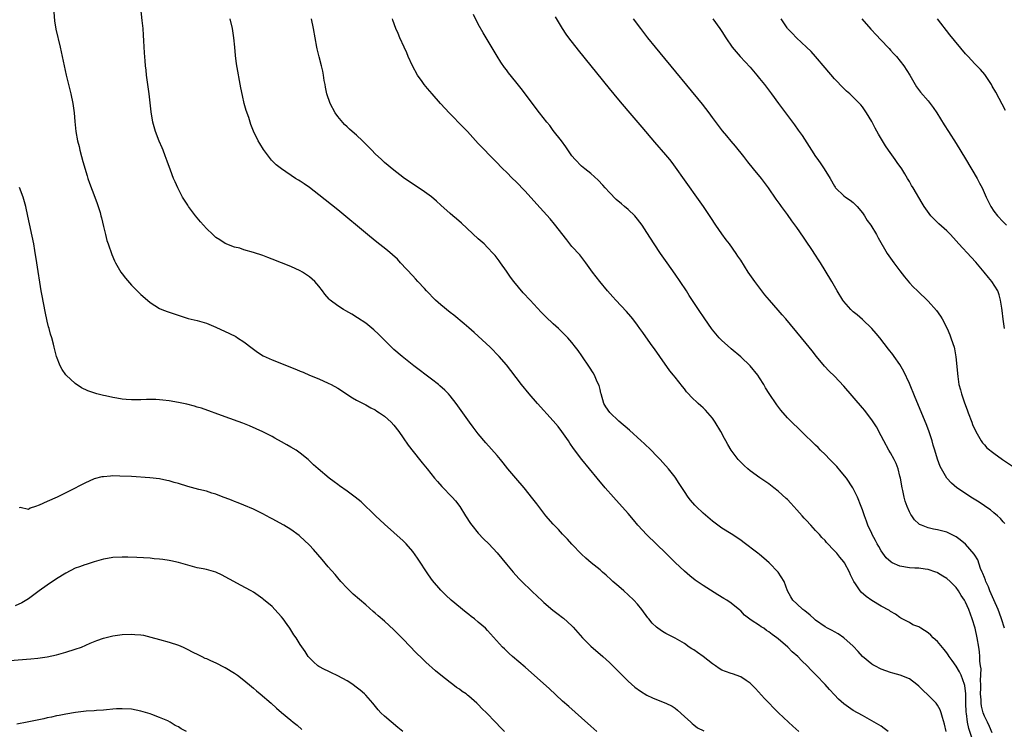
# Model space of a CAD drawing. Units: inches. Extents: x 2631000 to 2634000, y 1449000 to 1452000.
# Drawn here: x 2632255 to 2632465, y 1451207 to 1451359 of the extents above; entities that cross this region are included whole.
import ezdxf

# ---------------------------------------------------------------- set-up
doc = ezdxf.new("R2010")
doc.units = ezdxf.units.IN
doc.header["$MEASUREMENT"] = 0
doc.layers.add('LD26311449_10ft', color=123, linetype='Continuous')

msp = doc.modelspace()

# ---------------------------------------------------------------- linework, layer by layer
at = {"layer": 'LD26311449_10ft'}
for points, elevation in [([(2632421.39, 1451207), (2632420.14, 1451208.14), (2632419.24, 1451209), (2632417.09, 1451211), (2632416.03, 1451212.03), (2632415.05, 1451213), (2632414.05, 1451214.05), (2632412.13, 1451216.13), (2632411, 1451217.27), (2632410.15, 1451217.85), (2632409, 1451218.67), (2632407.28, 1451219.28), (2632407, 1451219.36), (2632405.76, 1451219.76), (2632405, 1451220.07), (2632404.41, 1451220.41), (2632403.6, 1451221), (2632403, 1451221.4), (2632400.99, 1451223), (2632399.81, 1451223.81), (2632399, 1451224.4), (2632398.61, 1451224.61), (2632398.04, 1451225), (2632397, 1451225.73), (2632395, 1451226.9), (2632393.62, 1451227.62), (2632393, 1451227.92), (2632392.32, 1451228.32), (2632391.29, 1451229), (2632391, 1451229.22), (2632390.12, 1451230.12), (2632389.39, 1451231), (2632389.22, 1451231.22), (2632387.91, 1451233), (2632387, 1451234.14), (2632386.22, 1451235), (2632385, 1451236.16), (2632384.06, 1451237), (2632383, 1451237.9), (2632381.74, 1451239), (2632381.36, 1451239.36), (2632380.31, 1451240.31), (2632379.5, 1451241), (2632379, 1451241.46), (2632377.12, 1451243), (2632375.97, 1451243.97), (2632375, 1451244.84), (2632373, 1451246.93), (2632372.02, 1451248.02), (2632371, 1451249.09), (2632370.09, 1451250.09), (2632369, 1451251.22), (2632367.45, 1451253), (2632365.91, 1451255), (2632365.53, 1451255.53), (2632364.66, 1451256.66), (2632362.78, 1451259), (2632361, 1451261.04), (2632359.32, 1451263), (2632358.29, 1451264.29), (2632357.71, 1451265), (2632357, 1451265.84), (2632354.58, 1451268.58), (2632353, 1451270.52), (2632351.92, 1451271.92), (2632351.12, 1451273), (2632348.31, 1451277), (2632347, 1451278.63), (2632346.68, 1451279), (2632345.83, 1451279.83), (2632344.76, 1451280.76), (2632344.48, 1451281), (2632343, 1451282.15), (2632339.26, 1451285), (2632336.73, 1451287), (2632335, 1451288.52), (2632334.48, 1451289), (2632331.74, 1451291.74), (2632330.7, 1451292.7), (2632329, 1451294.07), (2632327.25, 1451295.25), (2632326.03, 1451296.03), (2632324.75, 1451296.75), (2632324.26, 1451297), (2632323, 1451297.79), (2632321.38, 1451299), (2632321.19, 1451299.19), (2632320.28, 1451300.28), (2632319.78, 1451301), (2632319, 1451301.98), (2632318.53, 1451302.53), (2632318.11, 1451303), (2632317, 1451303.97), (2632315.48, 1451305), (2632315, 1451305.3), (2632313, 1451306.21), (2632309, 1451307.78), (2632308.1, 1451308.1), (2632307, 1451308.54), (2632305, 1451309.2), (2632303, 1451309.77), (2632302.08, 1451310.08), (2632301, 1451310.34), (2632299, 1451311.07), (2632297.85, 1451311.85), (2632297, 1451312.39), (2632296.32, 1451313), (2632295, 1451314.32), (2632294.37, 1451315), (2632293.75, 1451315.75), (2632293, 1451316.57), (2632292.65, 1451317), (2632291.17, 1451319), (2632291, 1451319.26), (2632289.91, 1451321), (2632289, 1451322.7), (2632288.85, 1451323), (2632288.29, 1451324.29), (2632287.96, 1451325), (2632287.29, 1451326.71), (2632286.64, 1451328.64), (2632286.17, 1451329.83), (2632285.74, 1451331), (2632285.54, 1451331.54), (2632284.93, 1451332.93), (2632284.15, 1451335), (2632283.56, 1451337), (2632283.18, 1451339.18), (2632282.75, 1451343), (2632282.21, 1451347), (2632282.09, 1451348.09), (2632282, 1451349), (2632281.93, 1451350.07), (2632281.78, 1451351.78), (2632281.65, 1451354.35), (2632281.54, 1451355.54), (2632281.45, 1451357), (2632281.3, 1451358.7), (2632281, 1451361.36)], 10090), ([(2632262.43, 1451360.43), (2632262.57, 1451358.57), (2632262.85, 1451356.85), (2632263.74, 1451353), (2632264.6, 1451349), (2632265.08, 1451347), (2632266.06, 1451343), (2632266.49, 1451341), (2632266.76, 1451339), (2632266.89, 1451337.11), (2632267.11, 1451335), (2632267.48, 1451333), (2632267.8, 1451331.8), (2632267.97, 1451331), (2632268.33, 1451329.67), (2632268.62, 1451328.62), (2632269.52, 1451325.52), (2632269.7, 1451325), (2632270, 1451324), (2632271.19, 1451321), (2632271.66, 1451319.65), (2632271.91, 1451319), (2632272.29, 1451317.71), (2632272.48, 1451317), (2632272.57, 1451316.57), (2632273, 1451314.75), (2632273.43, 1451313), (2632273.76, 1451311.76), (2632274.01, 1451311), (2632274.78, 1451308.78), (2632275.39, 1451307.39), (2632275.6, 1451307), (2632276.75, 1451305), (2632277, 1451304.62), (2632277.71, 1451303.71), (2632279, 1451302.18), (2632280.21, 1451301), (2632281, 1451300.2), (2632282.39, 1451299), (2632283, 1451298.5), (2632285, 1451297.23), (2632285.48, 1451297), (2632286.57, 1451296.57), (2632289.58, 1451295.58), (2632291.11, 1451295.11), (2632293, 1451294.64), (2632295, 1451294.07), (2632297, 1451293.28), (2632299.92, 1451291.92), (2632301.24, 1451291.24), (2632301.65, 1451291), (2632303, 1451290.13), (2632304.74, 1451288.74), (2632305.89, 1451287.89), (2632307.12, 1451287.12), (2632309, 1451286.31), (2632314.19, 1451284.19), (2632315, 1451283.85), (2632315.62, 1451283.62), (2632317, 1451283.02), (2632319, 1451282.21), (2632321, 1451281.32), (2632321.62, 1451281), (2632323, 1451280.22), (2632326.18, 1451278.18), (2632327, 1451277.71), (2632329, 1451276.67), (2632330.06, 1451276.06), (2632331, 1451275.6), (2632331.35, 1451275.35), (2632331.93, 1451275), (2632333, 1451274.24), (2632334.38, 1451273), (2632335, 1451272.32), (2632336.04, 1451271), (2632337, 1451269.67), (2632338.07, 1451268.07), (2632340.45, 1451265), (2632341, 1451264.34), (2632342.06, 1451263), (2632343.69, 1451261), (2632344.29, 1451260.29), (2632345.24, 1451259.24), (2632347.45, 1451257), (2632348.17, 1451256.17), (2632349.08, 1451255), (2632350.29, 1451253), (2632351.35, 1451251.35), (2632351.6, 1451251), (2632353, 1451249.29), (2632354.11, 1451248.11), (2632355.24, 1451247), (2632357, 1451245.08), (2632359, 1451242.71), (2632360.41, 1451241), (2632361.65, 1451239.65), (2632362.28, 1451239), (2632364.37, 1451237), (2632365.73, 1451235.73), (2632366.46, 1451235), (2632367, 1451234.51), (2632368.89, 1451232.89), (2632370.05, 1451232.05), (2632371, 1451231.3), (2632371.18, 1451231.18), (2632373, 1451229.54), (2632373.27, 1451229.27), (2632375.22, 1451227), (2632377, 1451225.17), (2632379.58, 1451223), (2632381, 1451221.73), (2632383, 1451219.72), (2632383.69, 1451219), (2632385, 1451217.73), (2632386.44, 1451216.44), (2632387.61, 1451215.61), (2632389, 1451214.75), (2632390.16, 1451214.16), (2632391, 1451213.8), (2632393, 1451213.05), (2632394.36, 1451212.36), (2632395, 1451211.97), (2632395.54, 1451211.54), (2632397, 1451210.2), (2632398.34, 1451209), (2632398.68, 1451208.68), (2632399, 1451208.4), (2632399.8, 1451207.8), (2632401.14, 1451207.14)], 10080), ([(2632462.67, 1451206.67), (2632462.07, 1451208.07), (2632461.64, 1451209), (2632461, 1451210.29), (2632460.74, 1451211), (2632460.39, 1451212.39), (2632460.29, 1451213), (2632460.29, 1451213.71), (2632460.21, 1451215), (2632460.26, 1451216.26), (2632460.25, 1451217), (2632460.16, 1451217.84), (2632460.33, 1451220.33), (2632460.19, 1451221), (2632460.04, 1451221.96), (2632460.07, 1451223), (2632459.99, 1451223.99), (2632459.82, 1451225), (2632459.46, 1451227), (2632459.04, 1451229), (2632458.43, 1451231), (2632457.66, 1451233), (2632457, 1451234.56), (2632456.75, 1451235), (2632456.03, 1451236.03), (2632455.49, 1451237), (2632455, 1451237.69), (2632454.33, 1451238.33), (2632453.73, 1451239), (2632453, 1451239.61), (2632452.12, 1451240.12), (2632451, 1451240.85), (2632450.9, 1451240.9), (2632450.68, 1451241), (2632449, 1451241.58), (2632448.37, 1451241.63), (2632447, 1451241.83), (2632446.17, 1451241.83), (2632445, 1451241.91), (2632443, 1451242.27), (2632441.35, 1451243), (2632441.12, 1451243.12), (2632440.06, 1451244.06), (2632439.33, 1451245), (2632439, 1451245.5), (2632438.46, 1451246.46), (2632438.13, 1451247), (2632437.77, 1451247.77), (2632437.09, 1451249), (2632437, 1451249.22), (2632436.16, 1451251), (2632435.86, 1451251.86), (2632435.41, 1451253), (2632435, 1451254.28), (2632434.74, 1451255), (2632433.94, 1451257), (2632432.92, 1451259), (2632431.58, 1451261), (2632430.42, 1451262.42), (2632429.49, 1451263.49), (2632429, 1451263.99), (2632428.52, 1451264.52), (2632428.03, 1451265), (2632427, 1451266.09), (2632426.05, 1451267), (2632425.55, 1451267.55), (2632425, 1451268.1), (2632424.03, 1451269), (2632423, 1451270.03), (2632421.98, 1451271), (2632421.47, 1451271.47), (2632419.89, 1451273), (2632419, 1451273.9), (2632417.54, 1451275.54), (2632416.68, 1451276.68), (2632415.08, 1451279.08), (2632414.32, 1451280.32), (2632413.94, 1451281), (2632413, 1451282.47), (2632412.64, 1451283), (2632411, 1451284.98), (2632409, 1451286.92), (2632407, 1451288.65), (2632406.8, 1451288.8), (2632405, 1451290.42), (2632404.44, 1451291), (2632403, 1451292.67), (2632402.74, 1451293), (2632401.35, 1451295), (2632400.01, 1451297), (2632398.02, 1451300.02), (2632397.42, 1451301), (2632396.1, 1451303), (2632395, 1451304.59), (2632393.28, 1451307), (2632391.87, 1451309), (2632390.53, 1451311), (2632389, 1451313.43), (2632387.96, 1451315), (2632387, 1451316.31), (2632386.39, 1451317), (2632385, 1451318.33), (2632384.22, 1451319), (2632383.53, 1451319.53), (2632382.46, 1451320.46), (2632381, 1451321.95), (2632380.05, 1451323), (2632379.57, 1451323.57), (2632378.6, 1451324.6), (2632377, 1451326.02), (2632375.74, 1451327), (2632375, 1451327.62), (2632373.66, 1451329), (2632373, 1451329.82), (2632371.7, 1451331.7), (2632370.73, 1451333), (2632369, 1451335.23), (2632368.24, 1451336.24), (2632367.61, 1451337), (2632366.06, 1451339), (2632362.14, 1451344.14), (2632361, 1451345.61), (2632359.48, 1451347.48), (2632359, 1451348.15), (2632358.63, 1451348.63), (2632357.81, 1451349.81), (2632357.04, 1451351.04), (2632354.66, 1451355), (2632354.05, 1451356.05), (2632353, 1451357.92), (2632351.95, 1451359.95)], 10130), ([(2632465.29, 1451229), (2632464.68, 1451231), (2632464.21, 1451232.21), (2632463.96, 1451233), (2632463.06, 1451235.06), (2632462.18, 1451237), (2632461.87, 1451237.87), (2632461.33, 1451239), (2632461.26, 1451239.26), (2632461, 1451239.87), (2632460.69, 1451240.69), (2632460.55, 1451241), (2632460.21, 1451241.79), (2632459.61, 1451243.61), (2632459, 1451244.58), (2632458.85, 1451244.85), (2632457, 1451246.92), (2632455.87, 1451247.87), (2632455, 1451248.49), (2632454.67, 1451248.67), (2632453, 1451249.5), (2632451, 1451250.04), (2632450.17, 1451250.17), (2632449, 1451250.44), (2632447.57, 1451251), (2632447.17, 1451251.17), (2632447, 1451251.31), (2632446.11, 1451252.11), (2632445.49, 1451253), (2632445.28, 1451253.28), (2632445, 1451253.84), (2632444.51, 1451255), (2632444.11, 1451256.11), (2632443.89, 1451257), (2632443.6, 1451258.4), (2632443.45, 1451259), (2632443.1, 1451261), (2632443, 1451261.45), (2632442.62, 1451263), (2632442.19, 1451264.19), (2632441.79, 1451265), (2632441, 1451266.43), (2632440.64, 1451267), (2632439.52, 1451269), (2632439, 1451270.06), (2632437.96, 1451271.96), (2632437, 1451273.49), (2632435.85, 1451275), (2632435.47, 1451275.47), (2632435, 1451276.04), (2632431, 1451280.66), (2632429, 1451282.77), (2632427.89, 1451283.89), (2632426.92, 1451284.92), (2632425.19, 1451287), (2632424.23, 1451288.23), (2632423, 1451289.79), (2632422, 1451291), (2632418.61, 1451295), (2632417.85, 1451295.85), (2632417, 1451296.87), (2632415.17, 1451299), (2632414.18, 1451300.18), (2632413.53, 1451301), (2632412, 1451303), (2632410.63, 1451305), (2632409, 1451307.54), (2632408.41, 1451308.41), (2632408.04, 1451309), (2632406.6, 1451311), (2632405.9, 1451311.9), (2632405, 1451313.16), (2632403.72, 1451315), (2632402.64, 1451316.64), (2632401.04, 1451319), (2632399.65, 1451321), (2632397.72, 1451323.72), (2632394.35, 1451328.35), (2632393.85, 1451329), (2632393, 1451330.03), (2632390.69, 1451332.69), (2632387.95, 1451335.95), (2632385, 1451339.4), (2632383, 1451341.78), (2632381, 1451344.2), (2632374.37, 1451352.37), (2632372.31, 1451355), (2632371.76, 1451355.76), (2632370.96, 1451356.96), (2632369.46, 1451359.46)], 10140), ([(2632440.5, 1451207), (2632439.65, 1451207.65), (2632439, 1451208.09), (2632437, 1451209.29), (2632435, 1451210.38), (2632433, 1451211.49), (2632431, 1451212.91), (2632429.91, 1451213.91), (2632429, 1451214.83), (2632427.94, 1451215.94), (2632427, 1451216.98), (2632425.1, 1451219), (2632424.06, 1451220.06), (2632423.21, 1451221), (2632422.07, 1451222.07), (2632421.19, 1451223), (2632420.01, 1451224.01), (2632419.04, 1451225), (2632417, 1451226.74), (2632416.71, 1451227), (2632415.71, 1451227.71), (2632415, 1451228.27), (2632414.54, 1451228.54), (2632413.93, 1451229), (2632413.34, 1451229.34), (2632413, 1451229.6), (2632411.24, 1451230.76), (2632410.93, 1451230.93), (2632409.82, 1451231.82), (2632409, 1451232.75), (2632408.85, 1451232.85), (2632407, 1451234.4), (2632406.06, 1451235), (2632405.39, 1451235.39), (2632404.14, 1451236.14), (2632401, 1451238.15), (2632399.3, 1451239.3), (2632398.17, 1451240.17), (2632397, 1451241.21), (2632395.05, 1451243.05), (2632393, 1451245.06), (2632388.94, 1451248.94), (2632387.08, 1451251), (2632386.14, 1451252.14), (2632385, 1451253.47), (2632381.83, 1451257), (2632380.06, 1451259), (2632378.36, 1451261), (2632376.71, 1451263), (2632375.11, 1451265), (2632373.34, 1451267.34), (2632372.53, 1451268.53), (2632372.22, 1451269), (2632370.86, 1451271), (2632370.03, 1451272.03), (2632369, 1451273.28), (2632365.62, 1451277), (2632363.88, 1451279), (2632362.24, 1451281), (2632359.97, 1451283.97), (2632359, 1451285.19), (2632357.43, 1451287), (2632355.51, 1451289), (2632353, 1451291.36), (2632352.12, 1451292.12), (2632351, 1451293.13), (2632349.99, 1451293.99), (2632347.81, 1451295.81), (2632347, 1451296.41), (2632345, 1451298), (2632343.86, 1451299), (2632341.94, 1451301), (2632341.52, 1451301.52), (2632340.12, 1451303), (2632339.59, 1451303.59), (2632339, 1451304.2), (2632336.42, 1451307), (2632335.73, 1451307.73), (2632334.7, 1451308.71), (2632333.63, 1451309.63), (2632331, 1451311.69), (2632329.39, 1451313), (2632323, 1451318.28), (2632319, 1451321.51), (2632317, 1451323.03), (2632315.81, 1451323.81), (2632315, 1451324.41), (2632314.61, 1451324.61), (2632313.97, 1451325), (2632311, 1451327), (2632309.9, 1451327.9), (2632308.9, 1451328.9), (2632307.15, 1451331.15), (2632306.4, 1451332.4), (2632306.06, 1451333), (2632305.05, 1451335.05), (2632304.48, 1451336.48), (2632304, 1451338), (2632303.5, 1451339.5), (2632303.07, 1451341), (2632302.65, 1451342.65), (2632302.32, 1451344.32), (2632301.42, 1451349.42), (2632301.18, 1451351.18), (2632301.03, 1451353), (2632300.85, 1451355), (2632300.52, 1451357), (2632300.08, 1451359)], 10100), ([(2632452.82, 1451207), (2632452.53, 1451208.53), (2632452.06, 1451209.94), (2632451.79, 1451211), (2632451.58, 1451211.58), (2632451, 1451212.58), (2632450.83, 1451212.83), (2632450.7, 1451213), (2632449, 1451214.75), (2632447.84, 1451215.84), (2632447, 1451216.67), (2632446.6, 1451217), (2632445, 1451218.21), (2632443.01, 1451219.01), (2632441.46, 1451219.46), (2632441, 1451219.57), (2632439, 1451220.31), (2632437.61, 1451221), (2632437.22, 1451221.22), (2632437, 1451221.38), (2632435, 1451222.98), (2632434.07, 1451224.07), (2632433, 1451225.16), (2632431, 1451226.97), (2632429.81, 1451227.81), (2632429, 1451228.22), (2632428.53, 1451228.53), (2632427.55, 1451229), (2632427, 1451229.31), (2632425, 1451230.75), (2632424.68, 1451231), (2632423.81, 1451231.81), (2632422.71, 1451232.71), (2632422.25, 1451233), (2632421, 1451234.2), (2632420.11, 1451235), (2632419.7, 1451235.7), (2632419.02, 1451237), (2632418.26, 1451239), (2632417.01, 1451241), (2632415.11, 1451243), (2632413.96, 1451243.96), (2632413, 1451244.73), (2632412.69, 1451245), (2632409.47, 1451247.47), (2632409, 1451247.8), (2632407, 1451249.14), (2632405, 1451250.39), (2632403, 1451251.84), (2632401, 1451253.55), (2632399.49, 1451255), (2632399.25, 1451255.25), (2632398.31, 1451256.31), (2632397.79, 1451257), (2632397, 1451258.18), (2632395.9, 1451259.9), (2632395, 1451261.23), (2632393.58, 1451263), (2632392.36, 1451264.36), (2632391.8, 1451265), (2632391, 1451265.82), (2632389.89, 1451267), (2632388.4, 1451268.4), (2632387.78, 1451269), (2632385.24, 1451271.24), (2632383, 1451273.16), (2632381.05, 1451275.05), (2632380.24, 1451276.24), (2632379.83, 1451277), (2632379.21, 1451279), (2632379.19, 1451279.19), (2632379, 1451279.92), (2632378.79, 1451280.79), (2632378.39, 1451281.61), (2632377.8, 1451283), (2632377.52, 1451283.52), (2632376.74, 1451284.74), (2632375.13, 1451287.13), (2632374.29, 1451288.29), (2632373.76, 1451289), (2632373, 1451289.95), (2632372.11, 1451291), (2632371.57, 1451291.57), (2632370.13, 1451293), (2632369, 1451293.99), (2632367.43, 1451295.43), (2632366.43, 1451296.43), (2632364.05, 1451299), (2632362.57, 1451300.57), (2632360.57, 1451303), (2632359.91, 1451303.91), (2632359.14, 1451305), (2632359, 1451305.22), (2632357.71, 1451307), (2632357.43, 1451307.43), (2632356.57, 1451308.57), (2632356.21, 1451309), (2632355, 1451310.25), (2632354.25, 1451311), (2632353, 1451312.09), (2632349.42, 1451315.42), (2632348.36, 1451316.36), (2632347.59, 1451317), (2632347, 1451317.51), (2632345, 1451319.3), (2632344.11, 1451320.11), (2632343, 1451321.04), (2632341, 1451322.51), (2632337.29, 1451325), (2632334.63, 1451327), (2632333.77, 1451327.77), (2632333, 1451328.4), (2632332.32, 1451329), (2632331, 1451330.24), (2632330.27, 1451331), (2632329, 1451332.26), (2632328.32, 1451333), (2632327, 1451334.18), (2632326.12, 1451335), (2632325.52, 1451335.52), (2632325, 1451335.96), (2632324.47, 1451336.47), (2632323, 1451338.22), (2632322.45, 1451339), (2632321.38, 1451341), (2632320.67, 1451343), (2632320.42, 1451344.42), (2632320.29, 1451345), (2632320.12, 1451345.88), (2632319.99, 1451347), (2632319.85, 1451347.85), (2632319.57, 1451349), (2632319.05, 1451350.95), (2632318.63, 1451352.63), (2632318.55, 1451353), (2632318.22, 1451355), (2632317.86, 1451357), (2632317.4, 1451359)], 10110), ([(2632458.3, 1451205.7), (2632457.66, 1451207.66), (2632457.43, 1451209), (2632457.18, 1451210.82), (2632457.12, 1451211.12), (2632457.03, 1451213), (2632457.02, 1451215.02), (2632456.83, 1451216.83), (2632456.79, 1451217), (2632456.04, 1451219), (2632455.71, 1451219.71), (2632455, 1451220.9), (2632454.1, 1451222.1), (2632453.47, 1451223), (2632453.31, 1451223.31), (2632453, 1451223.75), (2632452.45, 1451224.45), (2632451, 1451226.17), (2632450.1, 1451227), (2632449.55, 1451227.55), (2632449, 1451228.01), (2632447.42, 1451229), (2632447, 1451229.29), (2632445.77, 1451229.77), (2632445, 1451230.21), (2632443.18, 1451231.18), (2632443, 1451231.28), (2632442.02, 1451232.02), (2632441, 1451232.59), (2632440.77, 1451232.77), (2632439, 1451233.72), (2632437, 1451234.9), (2632435.8, 1451235.8), (2632434.74, 1451236.74), (2632434.53, 1451237), (2632433.52, 1451238.48), (2632433.14, 1451239), (2632432.44, 1451240.44), (2632432.21, 1451241), (2632431.15, 1451243), (2632431, 1451243.21), (2632430.17, 1451244.17), (2632429.5, 1451245), (2632429, 1451245.56), (2632427.34, 1451247.34), (2632427, 1451247.73), (2632426.35, 1451248.35), (2632425.8, 1451249), (2632425, 1451249.9), (2632423.95, 1451251), (2632423, 1451252.08), (2632422.53, 1451252.53), (2632422.11, 1451253), (2632421, 1451254.31), (2632420.31, 1451255), (2632419.71, 1451255.71), (2632419, 1451256.45), (2632418.72, 1451256.72), (2632417, 1451258.26), (2632416.09, 1451259), (2632415, 1451259.8), (2632413.1, 1451261.1), (2632411, 1451262.62), (2632410.53, 1451263), (2632409.72, 1451263.72), (2632408.72, 1451264.72), (2632408.48, 1451265), (2632406.97, 1451267), (2632406.23, 1451268.23), (2632405.85, 1451269), (2632405.53, 1451269.53), (2632404.77, 1451271), (2632403.56, 1451273), (2632403, 1451273.81), (2632401.99, 1451275), (2632401.51, 1451275.51), (2632401, 1451276.01), (2632400.47, 1451276.47), (2632399.92, 1451277), (2632398.4, 1451278.4), (2632397.89, 1451279), (2632397.47, 1451279.47), (2632397, 1451280.09), (2632396.56, 1451280.56), (2632395, 1451282.6), (2632394.68, 1451283), (2632393.9, 1451283.9), (2632391.76, 1451287), (2632390.6, 1451288.6), (2632390.33, 1451289), (2632389.75, 1451289.75), (2632388.1, 1451292.1), (2632387.49, 1451293), (2632387, 1451293.66), (2632385.96, 1451295), (2632385.54, 1451295.54), (2632384.6, 1451296.6), (2632382.38, 1451299), (2632381.75, 1451299.75), (2632380.59, 1451301), (2632378.91, 1451303), (2632377.38, 1451305), (2632375.95, 1451307), (2632375.55, 1451307.55), (2632374.65, 1451308.65), (2632373, 1451310.49), (2632371.88, 1451311.88), (2632369.26, 1451315.26), (2632368.34, 1451316.34), (2632365.5, 1451319.5), (2632363, 1451322.23), (2632361, 1451324.32), (2632360.29, 1451325), (2632359, 1451326.29), (2632358.26, 1451327), (2632356.66, 1451328.66), (2632353, 1451332.43), (2632350.67, 1451335), (2632349.86, 1451335.86), (2632346.8, 1451339), (2632345.92, 1451339.92), (2632344.93, 1451341), (2632343.14, 1451343), (2632342.14, 1451344.14), (2632341.47, 1451345), (2632341, 1451345.63), (2632340.06, 1451347), (2632338.97, 1451348.97), (2632338.06, 1451351), (2632337.77, 1451351.77), (2632337.18, 1451353), (2632336.28, 1451355), (2632335.87, 1451355.87), (2632335.43, 1451357), (2632334.77, 1451358.77), (2632334.71, 1451359)], 10120), ([(2632465.36, 1451251.36), (2632465, 1451251.75), (2632464.44, 1451252.44), (2632463.8, 1451253), (2632463, 1451253.65), (2632462.28, 1451254.28), (2632461.09, 1451255.09), (2632461, 1451255.14), (2632459.93, 1451255.93), (2632458.14, 1451257), (2632457, 1451257.78), (2632455.15, 1451259), (2632453.97, 1451259.97), (2632453.02, 1451261.02), (2632451.55, 1451263.55), (2632451, 1451265.06), (2632450.4, 1451267), (2632450.1, 1451268.1), (2632449.83, 1451269), (2632449.66, 1451269.66), (2632449.15, 1451271.15), (2632448.6, 1451272.6), (2632446.26, 1451278.26), (2632445, 1451281.22), (2632443.82, 1451283.82), (2632443, 1451285.27), (2632441.78, 1451287), (2632441.44, 1451287.44), (2632440.55, 1451288.55), (2632438.68, 1451291), (2632437.93, 1451291.93), (2632437.02, 1451293), (2632435, 1451294.91), (2632433.86, 1451295.86), (2632433, 1451296.53), (2632432.49, 1451297), (2632431, 1451298.72), (2632430.8, 1451299), (2632429.59, 1451301), (2632428.42, 1451303), (2632427, 1451305.37), (2632426, 1451307), (2632425.6, 1451307.6), (2632425, 1451308.58), (2632424.21, 1451309.79), (2632423, 1451311.61), (2632422.42, 1451312.42), (2632421, 1451314.49), (2632419.94, 1451315.94), (2632419, 1451317.28), (2632417.73, 1451319), (2632417.4, 1451319.4), (2632416.58, 1451320.58), (2632414.93, 1451323), (2632414.09, 1451324.09), (2632413.42, 1451325), (2632411.77, 1451327), (2632410.54, 1451328.54), (2632409.67, 1451329.67), (2632407.89, 1451331.89), (2632407, 1451332.91), (2632406.06, 1451334.06), (2632405.14, 1451335.14), (2632403, 1451338.01), (2632402.28, 1451339), (2632400.83, 1451340.83), (2632391.79, 1451351.79), (2632390.8, 1451353), (2632389.21, 1451355), (2632387.66, 1451357), (2632386.15, 1451359)], 10150), ([(2632403.03, 1451359), (2632404.55, 1451357), (2632405, 1451356.35), (2632405.85, 1451355), (2632407.21, 1451353), (2632408.01, 1451352.01), (2632408.9, 1451351), (2632411, 1451348.72), (2632412.46, 1451347), (2632413, 1451346.33), (2632414.05, 1451345), (2632415.6, 1451343), (2632417.1, 1451341), (2632420.45, 1451336.45), (2632421.29, 1451335.29), (2632422.12, 1451334.12), (2632424.1, 1451331), (2632425, 1451329.66), (2632425.46, 1451329), (2632426.12, 1451328.12), (2632426.85, 1451327), (2632428.07, 1451325), (2632429, 1451323.34), (2632429.13, 1451323.13), (2632429.25, 1451323), (2632431, 1451321.28), (2632431.36, 1451321), (2632432.35, 1451320.35), (2632433, 1451319.84), (2632433.43, 1451319.43), (2632433.83, 1451319), (2632435, 1451317.63), (2632435.43, 1451317), (2632436.02, 1451316.02), (2632436.75, 1451315), (2632437.97, 1451313), (2632438.32, 1451312.32), (2632440.27, 1451309), (2632441.7, 1451307), (2632443, 1451305.3), (2632443.97, 1451303.97), (2632445, 1451302.72), (2632445.82, 1451301.82), (2632446.73, 1451301), (2632449, 1451298.82), (2632450.78, 1451296.78), (2632451.62, 1451295.62), (2632452.02, 1451295), (2632453.05, 1451293), (2632453.64, 1451291.64), (2632453.88, 1451291), (2632454.27, 1451289.73), (2632454.53, 1451289), (2632454.63, 1451288.63), (2632454.93, 1451286.93), (2632455.31, 1451282.69), (2632455.58, 1451281), (2632455.91, 1451279.91), (2632456.11, 1451279), (2632456.69, 1451277.31), (2632457.43, 1451275.43), (2632457.57, 1451275), (2632458.33, 1451273), (2632458.49, 1451272.49), (2632459.1, 1451271.1), (2632459.48, 1451270.52), (2632460.35, 1451269), (2632460.6, 1451268.6), (2632461, 1451268.18), (2632461.54, 1451267.54), (2632463, 1451266.38), (2632464.89, 1451265), (2632467, 1451263.56)], 10160), ([(2632465.31, 1451293), (2632465.03, 1451294.97), (2632464.81, 1451296.81), (2632464.7, 1451297.3), (2632464.48, 1451299), (2632464.18, 1451300.18), (2632463.88, 1451301), (2632462.61, 1451303), (2632461.86, 1451303.86), (2632460.94, 1451305), (2632459.15, 1451307.15), (2632458.16, 1451308.16), (2632455.57, 1451311), (2632455, 1451311.69), (2632453.79, 1451313), (2632453, 1451313.82), (2632451.3, 1451315.3), (2632451, 1451315.61), (2632450.28, 1451316.28), (2632449.61, 1451317), (2632448.18, 1451319), (2632447.73, 1451319.73), (2632445.78, 1451323), (2632445.47, 1451323.47), (2632445, 1451324.33), (2632444.75, 1451324.75), (2632444.62, 1451325), (2632444.03, 1451325.97), (2632443.38, 1451327), (2632442.39, 1451328.39), (2632441.99, 1451329), (2632440.54, 1451331), (2632439.92, 1451331.92), (2632439.24, 1451333), (2632438.41, 1451334.41), (2632437.69, 1451335.69), (2632437, 1451337.13), (2632435.88, 1451339), (2632435, 1451340.26), (2632434.66, 1451340.66), (2632433, 1451342.3), (2632432.27, 1451343), (2632431.58, 1451343.58), (2632431, 1451344.15), (2632429, 1451346.25), (2632427, 1451348.56), (2632424.94, 1451351), (2632424.04, 1451352.04), (2632423.06, 1451353), (2632420.89, 1451355), (2632419.98, 1451355.98), (2632419, 1451356.97), (2632418.91, 1451357.09), (2632417.67, 1451359)], 10170), ([(2632434.89, 1451359), (2632436.81, 1451356.81), (2632437, 1451356.62), (2632437.75, 1451355.75), (2632440.38, 1451353), (2632440.66, 1451352.67), (2632441, 1451352.32), (2632441.63, 1451351.63), (2632442.22, 1451351), (2632443.84, 1451349), (2632445.1, 1451347), (2632446.26, 1451345), (2632446.55, 1451344.55), (2632447.41, 1451343.41), (2632449, 1451341.57), (2632449.44, 1451341), (2632450.11, 1451340.11), (2632450.86, 1451339), (2632452.42, 1451336.42), (2632453.32, 1451335), (2632455, 1451332.42), (2632457, 1451329.14), (2632459.45, 1451325), (2632460, 1451324), (2632460.5, 1451323), (2632461.41, 1451321), (2632462.4, 1451319), (2632463, 1451318.02), (2632463.78, 1451317), (2632465, 1451315.7), (2632465.76, 1451315)], 10180), ([(2632465.51, 1451339.51), (2632463.42, 1451343.42), (2632462.7, 1451344.7), (2632462.52, 1451345), (2632461.12, 1451347.12), (2632460.21, 1451348.21), (2632459, 1451349.42), (2632457.52, 1451351), (2632457, 1451351.58), (2632453.65, 1451355.65), (2632450.98, 1451359)], 10190), ([(2632378.33, 1451207), (2632377, 1451208.14), (2632375, 1451209.93), (2632372.29, 1451212.29), (2632371, 1451213.47), (2632368.13, 1451216.13), (2632365, 1451218.94), (2632363, 1451220.69), (2632360.31, 1451223), (2632359.62, 1451223.62), (2632358.59, 1451224.59), (2632358.18, 1451225), (2632355, 1451228.51), (2632354.52, 1451229), (2632353, 1451230.33), (2632352.19, 1451231), (2632351.51, 1451231.51), (2632351, 1451231.93), (2632350.38, 1451232.38), (2632347.24, 1451235), (2632346.08, 1451236.08), (2632345, 1451237.16), (2632343.23, 1451239.23), (2632342.39, 1451240.39), (2632340, 1451244), (2632339, 1451245.42), (2632337.6, 1451247), (2632337, 1451247.63), (2632335, 1451249.46), (2632333, 1451251.22), (2632331.07, 1451253), (2632328, 1451256), (2632326.76, 1451257), (2632325, 1451258.27), (2632323.39, 1451259.39), (2632323, 1451259.68), (2632322.22, 1451260.22), (2632321.18, 1451261), (2632318.8, 1451263), (2632317.86, 1451263.86), (2632317, 1451264.72), (2632316.69, 1451265), (2632315, 1451266.36), (2632314.1, 1451267), (2632313, 1451267.66), (2632312.13, 1451268.13), (2632311, 1451268.78), (2632309.56, 1451269.56), (2632309, 1451269.89), (2632307, 1451270.94), (2632305.59, 1451271.59), (2632304.18, 1451272.18), (2632302.75, 1451272.75), (2632299, 1451274.13), (2632293.95, 1451275.95), (2632293, 1451276.21), (2632292.41, 1451276.41), (2632290.81, 1451276.81), (2632289, 1451277.19), (2632287, 1451277.52), (2632285.66, 1451277.66), (2632285, 1451277.76), (2632284.19, 1451277.81), (2632283, 1451277.84), (2632282.18, 1451277.82), (2632281, 1451277.77), (2632279, 1451277.75), (2632277.83, 1451277.83), (2632277, 1451277.92), (2632275.89, 1451278.11), (2632275, 1451278.23), (2632273.42, 1451278.58), (2632273, 1451278.65), (2632271.61, 1451279), (2632271.14, 1451279.14), (2632269.67, 1451279.67), (2632268.32, 1451280.32), (2632267, 1451281.22), (2632265.07, 1451283), (2632265, 1451283.08), (2632264.2, 1451284.2), (2632263.78, 1451285), (2632263, 1451286.99), (2632262.52, 1451289), (2632262.36, 1451289.64), (2632261.99, 1451291), (2632261.74, 1451291.74), (2632261.4, 1451293), (2632261.3, 1451293.3), (2632261, 1451294.53), (2632260.56, 1451296.56), (2632259.92, 1451299.92), (2632259.74, 1451301), (2632258.8, 1451307), (2632258.37, 1451309.63), (2632258.12, 1451311), (2632256.9, 1451316.9), (2632256.43, 1451319), (2632255.84, 1451321), (2632255.08, 1451323.08)], 10070), ([(2632358.58, 1451207), (2632357.79, 1451207.79), (2632356.69, 1451209), (2632354.75, 1451211), (2632353.83, 1451211.83), (2632353, 1451212.73), (2632352.72, 1451213), (2632351, 1451214.51), (2632350.71, 1451214.71), (2632350.38, 1451215), (2632349.55, 1451215.55), (2632349, 1451215.99), (2632348.37, 1451216.37), (2632347.57, 1451217), (2632347, 1451217.41), (2632345, 1451219), (2632343.9, 1451219.9), (2632341.8, 1451221.8), (2632341, 1451222.57), (2632339.78, 1451223.78), (2632337, 1451226.68), (2632335, 1451228.69), (2632333, 1451230.51), (2632331.65, 1451231.65), (2632331, 1451232.25), (2632330.59, 1451232.59), (2632329, 1451234.03), (2632326.32, 1451236.32), (2632325.59, 1451237), (2632325, 1451237.58), (2632323.69, 1451239), (2632323, 1451239.79), (2632322.45, 1451240.45), (2632321, 1451242.14), (2632319.7, 1451243.7), (2632317.83, 1451245.83), (2632317, 1451246.72), (2632315.83, 1451247.83), (2632315, 1451248.59), (2632314.77, 1451248.77), (2632313, 1451250.07), (2632311.47, 1451251), (2632309, 1451252.37), (2632308.6, 1451252.6), (2632307, 1451253.45), (2632305, 1451254.45), (2632303, 1451255.3), (2632301.78, 1451255.78), (2632301, 1451256.05), (2632300.33, 1451256.33), (2632299, 1451256.83), (2632298.59, 1451257), (2632297, 1451257.62), (2632296.13, 1451257.87), (2632295, 1451258.25), (2632293.35, 1451258.65), (2632291, 1451259.26), (2632289, 1451259.89), (2632288.13, 1451260.13), (2632287, 1451260.48), (2632286.55, 1451260.55), (2632285, 1451260.87), (2632282.91, 1451261.09), (2632279, 1451261.38), (2632276.51, 1451261.49), (2632275, 1451261.5), (2632274.51, 1451261.49), (2632273, 1451261.35), (2632272.69, 1451261.31), (2632271, 1451260.86), (2632269, 1451259.99), (2632265.72, 1451258.28), (2632264.39, 1451257.61), (2632263.12, 1451257), (2632261, 1451256.09), (2632259.27, 1451255.27), (2632258.49, 1451255), (2632257.36, 1451254.64), (2632257, 1451254.35), (2632255.2, 1451254.8), (2632255, 1451254.72)], 10060), ([(2632336.9, 1451207), (2632335.83, 1451207.83), (2632333, 1451210.23), (2632332.2, 1451211), (2632331.62, 1451211.62), (2632330.49, 1451213), (2632329, 1451214.73), (2632328.73, 1451215), (2632327.82, 1451215.82), (2632326.68, 1451216.68), (2632326.23, 1451217), (2632325, 1451217.78), (2632323, 1451218.89), (2632321.55, 1451219.55), (2632321, 1451219.83), (2632320.2, 1451220.2), (2632319, 1451220.85), (2632318.77, 1451221), (2632317.84, 1451221.84), (2632317, 1451222.67), (2632316.73, 1451223), (2632316.06, 1451224.06), (2632315, 1451225.55), (2632314.1, 1451227), (2632313.63, 1451227.63), (2632312.75, 1451229), (2632312.19, 1451229.81), (2632311.35, 1451231), (2632311, 1451231.45), (2632309.6, 1451233), (2632309, 1451233.62), (2632307.18, 1451235.18), (2632307, 1451235.32), (2632306.02, 1451236.02), (2632305, 1451236.71), (2632304.51, 1451237), (2632302.23, 1451238.22), (2632300.85, 1451239), (2632299, 1451240.01), (2632298.32, 1451240.32), (2632297, 1451240.96), (2632295, 1451241.53), (2632294.32, 1451241.68), (2632293, 1451241.94), (2632291, 1451242.45), (2632289, 1451243.01), (2632287.39, 1451243.39), (2632287, 1451243.47), (2632285.66, 1451243.66), (2632285, 1451243.76), (2632283.85, 1451243.85), (2632283, 1451243.95), (2632280.14, 1451244.14), (2632278.2, 1451244.2), (2632277, 1451244.21), (2632275, 1451244.09), (2632273.87, 1451243.87), (2632273, 1451243.72), (2632271, 1451243.17), (2632269.35, 1451242.65), (2632269, 1451242.56), (2632267.89, 1451242.11), (2632267, 1451241.81), (2632265, 1451240.76), (2632263, 1451239.53), (2632261, 1451238.2), (2632259.26, 1451237), (2632257, 1451235.32), (2632255.59, 1451234.41), (2632254.19, 1451233.81)], 10050), ([(2632253, 1451222.13), (2632257.5, 1451222.5), (2632259, 1451222.63), (2632261, 1451222.9), (2632263, 1451223.32), (2632265, 1451223.88), (2632267, 1451224.53), (2632268.29, 1451225), (2632270.19, 1451225.81), (2632271.62, 1451226.38), (2632273, 1451226.87), (2632275, 1451227.41), (2632277, 1451227.69), (2632279, 1451227.76), (2632279.71, 1451227.71), (2632281, 1451227.58), (2632281.52, 1451227.52), (2632283.13, 1451227.13), (2632285, 1451226.58), (2632287, 1451226.05), (2632289, 1451225.44), (2632290, 1451225), (2632291, 1451224.51), (2632291.97, 1451223.97), (2632293.31, 1451223.31), (2632293.97, 1451223), (2632294.65, 1451222.65), (2632295, 1451222.53), (2632295.83, 1451222.17), (2632297, 1451221.63), (2632298.74, 1451220.74), (2632299, 1451220.61), (2632301, 1451219.42), (2632301.59, 1451219), (2632303, 1451217.93), (2632304.57, 1451216.57), (2632305, 1451216.24), (2632305.65, 1451215.65), (2632306.46, 1451215), (2632308.79, 1451213), (2632309.97, 1451211.97), (2632311.01, 1451211.01), (2632313, 1451209.42), (2632313.49, 1451209), (2632314.34, 1451208.34), (2632315.38, 1451207.38)], 10040), ([(2632290.75, 1451207), (2632289.58, 1451207.58), (2632289, 1451208), (2632288.28, 1451208.28), (2632287.22, 1451209), (2632286.74, 1451209.26), (2632285, 1451210), (2632283.36, 1451210.64), (2632283, 1451210.76), (2632281, 1451211.33), (2632279, 1451211.72), (2632277, 1451211.85), (2632275.79, 1451211.79), (2632275, 1451211.72), (2632273.64, 1451211.64), (2632273, 1451211.54), (2632271.5, 1451211.5), (2632271, 1451211.43), (2632269.34, 1451211.34), (2632267.06, 1451211.06), (2632265, 1451210.71), (2632263.59, 1451210.41), (2632263, 1451210.31), (2632261.94, 1451210.06), (2632261, 1451209.89), (2632260.28, 1451209.72), (2632256.7, 1451209), (2632254.54, 1451208.54)], 10030)]:
    msp.add_lwpolyline(points, dxfattribs=dict(at, elevation=elevation))

doc.saveas('drawing.dxf')
